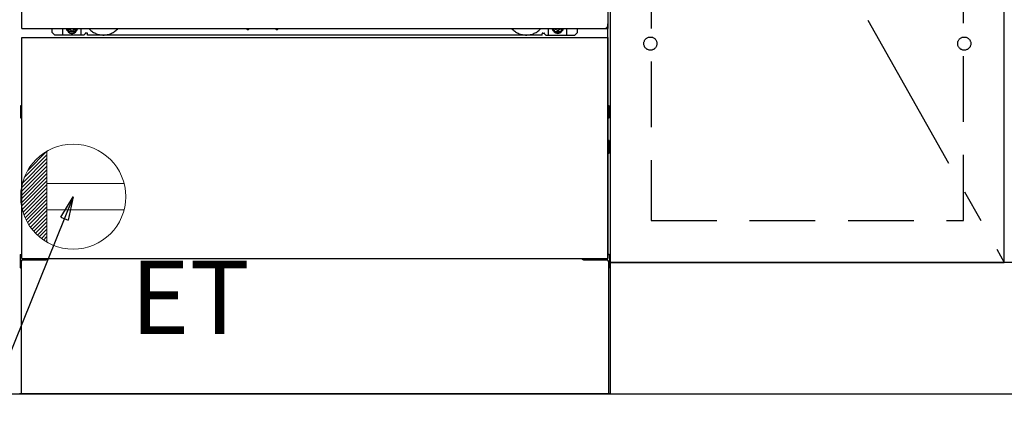
# Model space of a CAD drawing. Extents: x 163 to 26285, y 210 to 8610.
# Drawn here: x 16505 to 17255, y 2147 to 2452 of the extents above; entities that cross this region are included whole.
import ezdxf

# ---------------------------------------------------------------- set-up
doc = ezdxf.new("R2010")
doc.units = 0
doc.header["$LTSCALE"] = 50
doc.header["$MEASUREMENT"] = 0
for name, pattern in [('CENTER', [2, 1.25, -0.25, 0.25, -0.25]), ('HIDDEN', [0.375, 0.25, -0.125]), ('HIDDENNEW0', [4.5, 3, -1.5]), ('PHANTOM', [2.5, 1.25, -0.25, 0.25, -0.25, 0.25, -0.25])]:
    doc.linetypes.add(name, pattern=pattern)
doc.layers.get('0').update_dxf_attribs({"linetype": 'CONTINUOUS'})
for name, color, linetype in [('111-壁仕上', 3, 'CONTINUOUS'), ('120-キャビネット（外）', 7, 'CONTINUOUS'), ('121-キャビネット（中）', 253, 'HIDDEN'), ('123-扉向き', 231, 'CENTER'), ('150-機器', 8, 'CONTINUOUS'), ('160-文字', 254, 'CONTINUOUS'), ('166-寸法B', 11, 'CONTINUOUS')]:
    doc.layers.add(name, color=color, linetype=linetype)
doc.styles.add('KH001', font='txt')
doc.styles.add('ＭＳ ゴシック', font='txt', dxfattribs={"height": 10})
doc.dimstyles.new('KH1xx030', dxfattribs={"dimscale": 30, "dimtxt": 2, "dimasz": 0.6, "dimexe": 0.3, "dimexo": 1.2, "dimgap": 0.5, "dimtad": 3, "dimdec": 1, "dimdsep": 46, "dimlunit": 6, "dimtxsty": 'KH001', "dimblk": 'DOT', "dimcen": 1, "dimdle": 1, "dimclrd": 256, "dimclre": 256, "dimclrt": 256, "dimadec": 0, "dimazin": 0, "dimtfac": 1, "dimtdec": 1, "dimtix": 1, "dimtmove": 2, "dimatfit": 3, "dimldrblk": 'CLOSEDBLANK', "dimfxl": 1, "dimtolj": 1, "dimtzin": 0, "dimlwd": -1, "dimlwe": -1, "dimarcsym": 0})

# ---------------------------------------------------------------- blocks, each defined once
blk = doc.blocks.new('_Dot')
at = {"color": 0, "linetype": 'ByBlock', "lineweight": -2}
blk.add_line((-0.5, 0), (-1, 0), dxfattribs=at)
at = {"color": 0, "linetype": 'ByBlock', "const_width": 0.5}
blk.add_lwpolyline([(-0.25, 0, 1), (0.25, 0, 1)], format="xyb", close=True, dxfattribs=at)
blk = doc.blocks.new('*D25')
at = {"layer": '166-寸法B', "transparency": 16777216}
for p, q in [((15736.06, 2131.49), (15736.06, 1780.49)), ((18024.06, 2131.49), (18024.06, 1780.49)), ((15754.06, 1789.49), (18006.06, 1789.49))]:
    blk.add_line(p, q, dxfattribs=at)
at = {"layer": '166-寸法B', "transparency": 16777216, "xscale": 18, "yscale": 18, "zscale": 18, "rotation": 180}
blk.add_blockref('_Dot', (15736.06, 1789.49), dxfattribs=at)
at = {"layer": '166-寸法B', "transparency": 16777216, "xscale": 18, "yscale": 18, "zscale": 18}
blk.add_blockref('_Dot', (18024.06, 1789.49), dxfattribs=at)
at = {"layer": '166-寸法B', "transparency": 16777216, "insert": (16880.06, 1838.3), "char_height": 60, "attachment_point": 5, "style": 'KH001'}
blk.add_mtext('\\A1;2,288', dxfattribs=at)
blk = doc.blocks.new('_ClosedBlank')
at = {"color": 0, "linetype": 'ByBlock', "lineweight": -2}
for p, q in [((-1, 0.167), (0, 0)), ((-1, 0.167), (-1, -0.167)), ((0, 0), (-1, -0.167))]:
    blk.add_line(p, q, dxfattribs=at)
blk = doc.blocks.new('*D30')
at = {"layer": '166-寸法B', "transparency": 16777216}
for p, q in [((15733.06, 2131.49), (15733.06, 1586.4)), ((18024.06, 2131.49), (18024.06, 1586.4)), ((15751.06, 1595.4), (18006.06, 1595.4))]:
    blk.add_line(p, q, dxfattribs=at)
at = {"layer": '166-寸法B', "transparency": 16777216, "xscale": 18, "yscale": 18, "zscale": 18, "rotation": 180}
blk.add_blockref('_Dot', (15733.06, 1595.4), dxfattribs=at)
at = {"layer": '166-寸法B', "transparency": 16777216, "xscale": 18, "yscale": 18, "zscale": 18}
blk.add_blockref('_Dot', (18024.06, 1595.4), dxfattribs=at)
at = {"layer": '166-寸法B', "transparency": 16777216, "insert": (16878.56, 1644.2), "char_height": 60, "attachment_point": 5, "style": 'KH001'}
blk.add_mtext('\\A1;2,291', dxfattribs=at)
blk = doc.blocks.new('*D95')
at = {"layer": '166-寸法B', "transparency": 16777216}
for p, q in [((16730.06, 2131.49), (16730.06, 2045.9)), ((18024.06, 2131.49), (18024.06, 2045.9)), ((16748.06, 2054.9), (18006.06, 2054.9))]:
    blk.add_line(p, q, dxfattribs=at)
at = {"layer": '166-寸法B', "transparency": 16777216, "xscale": 18, "yscale": 18, "zscale": 18, "rotation": 180}
blk.add_blockref('_Dot', (16730.06, 2054.9), dxfattribs=at)
at = {"layer": '166-寸法B', "transparency": 16777216, "xscale": 18, "yscale": 18, "zscale": 18}
blk.add_blockref('_Dot', (18024.06, 2054.9), dxfattribs=at)
at = {"layer": '166-寸法B', "transparency": 16777216, "insert": (17377.06, 2103.71), "char_height": 60, "attachment_point": 5, "style": 'KH001'}
blk.add_mtext('\\A1;1,294', dxfattribs=at)

msp = doc.modelspace()

# ---------------------------------------------------------------- linework, layer by layer
at = {"layer": '111-壁仕上', "ltscale": 2}
msp.add_line((14998.79, 2167.49), (18024.06, 2167.49), dxfattribs=at)
at = {"layer": '120-キャビネット（外）', "color": 6}
for p, q in [((16955.06, 2987.49), (16955.06, 2167.49)), ((16955.06, 2167.49), (16505.06, 2167.49))]:
    msp.add_line(p, q, dxfattribs=at)
for points in [[(16955.06, 2267.49), (17255.06, 2267.49), (17255.06, 2987.49), (16955.06, 2987.49)], [(17255.06, 2800.49), (16955.06, 2800.49), (16955.06, 2267.49), (17255.06, 2267.49)], [(18005.06, 2267.49), (16955.06, 2267.49), (16955.06, 2167.49), (18005.06, 2167.49)]]:
    msp.add_lwpolyline(points, close=True, dxfattribs=at)
at = {"layer": '121-キャビネット（中）', "color": 13, "ltscale": 4}
msp.add_lwpolyline([(17224.06, 2495.39), (16986.06, 2495.39), (16986.06, 2299.39), (17224.06, 2299.39)], close=True, dxfattribs=at)
for centre in [(16985.56, 2433.99), (16985.56, 2433.99), (17224.56, 2433.99), (17224.56, 2433.99)]:
    msp.add_circle(centre, 5, dxfattribs=at)
at = {"layer": '123-扉向き', "ltscale": 2}
msp.add_line((16955.06, 2800.49), (17255.06, 2267.49), dxfattribs=at)
at = {"layer": '150-機器', "color": 13}
for p, q in [((16507.06, 2445.49), (16507.06, 2986.49)), ((16953.06, 2986.49), (16953.06, 2445.49)), ((16507.06, 2445.49), (16953.06, 2445.49)), ((16507.06, 2438.49), (16953.06, 2438.49)), ((16507.06, 2270.49), (16507.06, 2438.49)), ((16953.06, 2438.49), (16953.06, 2270.49)), ((16507.06, 2270.49), (16953.06, 2270.49))]:
    msp.add_line(p, q, dxfattribs=at)
at = {"layer": '150-機器', "color": 13, "linetype": 'Continuous'}
for p, q in [((16530.05, 2442.5), (16530.05, 2445.49)), ((16538.05, 2440.5), (16538.05, 2445.49)), ((16543, 2445.49), (16543, 2444.65)), ((16543, 2444.65), (16543.7, 2444.65)), ((16546.5, 2444.65), (16547.2, 2444.65)), ((16547.2, 2445.49), (16547.2, 2444.65)), ((16552.05, 2440.5), (16552.05, 2445.49)), ((16678.12, 2445.49), (16678.1, 2445.36)), ((16678.6, 2444.81), (16679.53, 2444.81)), ((16680.01, 2445.49), (16680.02, 2445.36)), ((16700.12, 2445.49), (16700.1, 2445.36)), ((16700.6, 2444.81), (16701.53, 2444.81)), ((16702.01, 2445.49), (16702.02, 2445.36)), ((16908.05, 2440.5), (16908.05, 2445.49)), ((16912.95, 2445.49), (16912.95, 2444.9)), ((16912.95, 2444.9), (16913.65, 2444.9)), ((16916.45, 2444.9), (16917.15, 2444.9)), ((16917.15, 2445.49), (16917.15, 2444.9)), ((16922.05, 2440.5), (16922.05, 2445.5)), ((16930.05, 2442.5), (16930.05, 2445.49)), ((16953.05, 2270.49), (16953.05, 2449)), ((16532.05, 2440.5), (16530.05, 2442.5)), ((16554.05, 2440.5), (16532.05, 2440.5)), ((16544.5, 2443.85), (16544.5, 2443.15)), ((16544.5, 2443.15), (16545.7, 2443.15)), ((16545.7, 2443.85), (16545.7, 2443.15)), ((16554.05, 2440.5), (16555.05, 2441.5)), ((16556.55, 2442), (16555.55, 2442)), ((16557.05, 2440.5), (16557.05, 2441.5)), ((16903.05, 2440.5), (16557.05, 2440.5)), ((16903.05, 2440.5), (16903.05, 2441.5)), ((16903.55, 2442), (16904.55, 2442)), ((16906.05, 2440.5), (16905.05, 2441.5)), ((16906.05, 2440.5), (16928.05, 2440.5)), ((16914.45, 2444.1), (16914.45, 2443.4)), ((16914.45, 2443.4), (16915.65, 2443.4)), ((16915.65, 2444.1), (16915.65, 2443.4)), ((16928.05, 2440.5), (16930.05, 2442.5)), ((16505.85, 2386.25), (16505.85, 2377.74)), ((16506.35, 2386.75), (16507.05, 2386.76)), ((16953.75, 2386.75), (16953.05, 2386.76)), ((16954.25, 2386.25), (16954.25, 2377.74)), ((16506.35, 2383.25), (16507.05, 2383.25)), ((16506.35, 2380.75), (16507.05, 2380.75)), ((16506.35, 2377.24), (16507.05, 2377.24)), ((16953.75, 2383.25), (16953.05, 2383.25)), ((16953.75, 2380.75), (16953.05, 2380.75)), ((16953.75, 2377.24), (16953.05, 2377.24)), ((16953.75, 2356.75), (16953.05, 2356.75)), ((16953.75, 2354.25), (16953.05, 2354.25)), ((16953.76, 2360.51), (16953.07, 2360.52)), ((16954.25, 2350.99), (16954.25, 2360.01)), ((16953.76, 2350.49), (16953.05, 2350.47)), ((16505.55, 2273.01), (16505.55, 2263.99)), ((16506.04, 2273.51), (16507.05, 2273.53)), ((16954.06, 2273.51), (16953.05, 2273.53)), ((16954.55, 2273.01), (16954.55, 2263.99)), ((16506.55, 2268.5), (16506.55, 2167.49)), ((16507.55, 2269.5), (16524.75, 2269.5)), ((16935.35, 2269.5), (16952.55, 2269.5)), ((16953.55, 2268.5), (16953.55, 2235.5)), ((16506.04, 2263.49), (16506.55, 2263.48)), ((16954.06, 2263.49), (16953.55, 2263.48)), ((16953.55, 2235.5), (16953.55, 2167.49)), ((16953.55, 2167.49), (16506.55, 2167.49))]:
    msp.add_line(p, q, dxfattribs=at)
at = {"layer": '150-機器', "color": 13, "linetype": 'HIDDENNEW0'}
for p, q in [((16547.15, 2443.25), (16543.05, 2443.25)), ((16912.95, 2443.25), (16917.05, 2443.25)), ((16519.05, 2270.49), (16519.05, 2269.5)), ((16520.05, 2270.49), (16520.05, 2269.5)), ((16940.05, 2270.49), (16940.05, 2269.5)), ((16941.05, 2270.49), (16941.05, 2269.5))]:
    msp.add_line(p, q, dxfattribs=at)
at = {"layer": '150-機器', "color": 13, "linetype": 'Continuous'}
for centre, radius, start, end in [((16543.05, 2445.5), 2.25, 180.1379, 236.25101), ((16545.1, 2445.25), 3.75, 176.22974, 180), ((16545.1, 2445.25), 3.75, 180, 0), ((16545.1, 2445.25), 3.25, 175.64866, 180), ((16545.1, 2445.25), 3.25, 180, 0), ((16543.7, 2443.85), 0.8, 0.00001, 89.99999), ((16546.5, 2443.85), 0.8, 90.00001, 179.99999), ((16547.05, 2445.5), 2.25, 303.74899, 359.8621), ((16545.1, 2445.25), 3.25, 0, 4.35134), ((16545.1, 2445.25), 3.75, 0, 3.77026), ((16678.6, 2445.31), 0.5, 174.12893, 269.97401), ((16679.53, 2445.31), 0.5, 270.00307, 5.84816), ((16700.6, 2445.31), 0.5, 174.12893, 269.97401), ((16701.53, 2445.31), 0.5, 270.00307, 5.84816), ((16913.05, 2445.5), 2.25, 180.1379, 236.25101), ((16915.05, 2445.5), 3.75, 180.08274, 359.91726), ((16915.05, 2445.5), 3.25, 180.09547, 359.90453), ((16913.65, 2444.1), 0.8, 0.00001, 89.99999), ((16916.45, 2444.1), 0.8, 90.00001, 179.99999), ((16917.05, 2445.5), 2.25, 303.74899, 359.8621), ((16555.55, 2441.5), 0.5, 90, 180), ((16556.55, 2441.5), 0.5, 0, 90), ((16903.55, 2441.5), 0.5, 90, 180), ((16904.55, 2441.5), 0.5, 0, 90), ((16506.35, 2386.25), 0.5, 90.3838, 179.98407), ((16953.75, 2386.25), 0.5, 359.99286, 89.59313), ((16506.35, 2382.75), 0.5, 90, 180), ((16506.35, 2381.25), 0.5, 180, 270), ((16506.35, 2377.75), 0.5, 180.01593, 269.6162), ((16953.75, 2382.75), 0.5, 0, 90), ((16953.75, 2381.25), 0.5, 270, 360), ((16953.75, 2377.74), 0.5, 270.40687, 0.00714), ((16953.75, 2356.25), 0.5, 0, 90), ((16953.75, 2354.75), 0.5, 270, 360), ((16953.75, 2360.01), 0.5, 359.99416, 88.84839), ((16953.75, 2350.99), 0.5, 271.15161, 0.00584), ((16506.05, 2273.01), 0.5, 91.15161, 180.00584), ((16954.05, 2273.01), 0.5, 359.99416, 88.84839), ((16507.55, 2268.5), 1, 90, 180), ((16524.75, 2272.5), 3, 270, 318.05078), ((16935.35, 2272.5), 3, 221.94922, 270), ((16952.55, 2268.5), 1, 0, 90), ((16506.05, 2263.99), 0.5, 179.99416, 268.84839), ((16954.05, 2263.99), 0.5, 271.15161, 0.00584)]:
    msp.add_arc(centre, radius, start, end, dxfattribs=at)
at = {"layer": '150-機器', "color": 13, "linetype": 'HIDDENNEW0'}
for centre, radius, start, end in [((16569.05, 2455.5), 15, 221.83807, 318.16193), ((16891.05, 2455.5), 15, 221.83807, 318.16193), ((16543.05, 2445.5), 2.25, 236.25101, 270), ((16547.05, 2445.5), 2.25, 270, 303.74899), ((16569.05, 2455.5), 15, 262.83437, 277.16563), ((16891.05, 2455.5), 15, 262.83437, 277.16563), ((16913.05, 2445.5), 2.25, 236.25101, 270), ((16917.05, 2445.5), 2.25, 270, 303.74899)]:
    msp.add_arc(centre, radius, start, end, dxfattribs=at)
at = {"layer": '150-機器', "color": 13, "linetype": 'PHANTOM'}
msp.add_arc((16951.05, 2447.5), 2, 270, 0, dxfattribs=at)
at = {"layer": '160-文字', "color": 4, "linetype": 'Continuous', "lineweight": 20}
for p, q in [((16508.81, 2332.07), (16526.06, 2349.32)), ((16511.44, 2337.52), (16526.03, 2352.12)), ((16526.06, 2352.13), (16526.06, 2282.85)), ((16506.21, 2320.99), (16526.06, 2340.83)), ((16506.63, 2324.23), (16526.06, 2343.66)), ((16507.43, 2327.86), (16526.06, 2346.49)), ((16506.06, 2318.01), (16526.06, 2338)), ((16506.12, 2315.24), (16526.06, 2335.18)), ((16506.36, 2312.64), (16526.06, 2332.35)), ((16506.73, 2310.19), (16526.06, 2329.52)), ((16507.24, 2307.87), (16526.06, 2326.69)), ((16584.79, 2327.49), (16526.06, 2327.49)), ((16507.85, 2305.65), (16526.06, 2323.86)), ((16508.57, 2303.54), (16526.06, 2321.03)), ((16509.38, 2301.53), (16526.06, 2318.21)), ((16510.28, 2299.6), (16526.06, 2315.38)), ((16511.27, 2297.76), (16526.06, 2312.55)), ((16512.33, 2295.99), (16526.06, 2309.72)), ((16513.47, 2294.3), (16526.06, 2306.89)), ((16514.68, 2292.69), (16526.06, 2304.06)), ((16584.79, 2307.49), (16526.06, 2307.49)), ((16515.97, 2291.14), (16526.06, 2301.23)), ((16517.32, 2289.67), (16526.06, 2298.41)), ((16518.75, 2288.27), (16526.06, 2295.58)), ((16520.25, 2286.94), (16526.06, 2292.75)), ((16521.82, 2285.68), (16526.06, 2289.92)), ((16523.46, 2284.49), (16526.06, 2287.09)), ((16525.17, 2283.38), (16526.06, 2284.26))]:
    msp.add_line(p, q, dxfattribs=at)
msp.add_circle((16546.06, 2317.49), 40, dxfattribs=at)

# ---------------------------------------------------------------- texts
at = {"layer": '160-文字', "color": 4, "lineweight": 0, "insert": (16589.75, 2268.93), "char_height": 56, "attachment_point": 1, "line_spacing_factor": 0.782827, "style": 'ＭＳ ゴシック'}
msp.add_mtext('ET', dxfattribs=at)

# ---------------------------------------------------------------- dimensions: what is measured, and where the dimension line sits
at = {"layer": '166-寸法B'}
dim = msp.add_linear_dim(base=(18024.06, 1595.4), p1=(15733.06, 2167.49), p2=(18024.06, 2167.49), angle=180, dimstyle='KH1xx030', dxfattribs=at)
dim.commit()
dim.dimension.update_dxf_attribs({"geometry": '*D30', "text_midpoint": (16878.56, 1644.2)})
for base, p1, picture, middle in [((18024.06, 1789.49), (15736.06, 2167.49), '*D25', (16880.06, 1838.3)), ((18024.06, 2054.9), (16730.06, 2167.49), '*D95', (17377.06, 2103.71))]:
    dim = msp.add_linear_dim(base=base, p1=p1, p2=(18024.06, 2167.49), dimstyle='KH1xx030', dxfattribs=at)
    dim.commit()
    dim.dimension.update_dxf_attribs({"geometry": picture, "text_midpoint": middle})

# ---------------------------------------------------------------- leaders
at = {"layer": '160-文字', "annotation_type": 0, "has_hookline": 1, "hookline_direction": 1, "text_width": 1319.09}
msp.add_leader([(16546.06, 2317.49), (16061.43, 1118.59), (16043.43, 1118.59)], dimstyle='KH1xx030', override={"dimgap": 0.5, "dimtad": 1}, dxfattribs=at)

doc.saveas('drawing.dxf')
